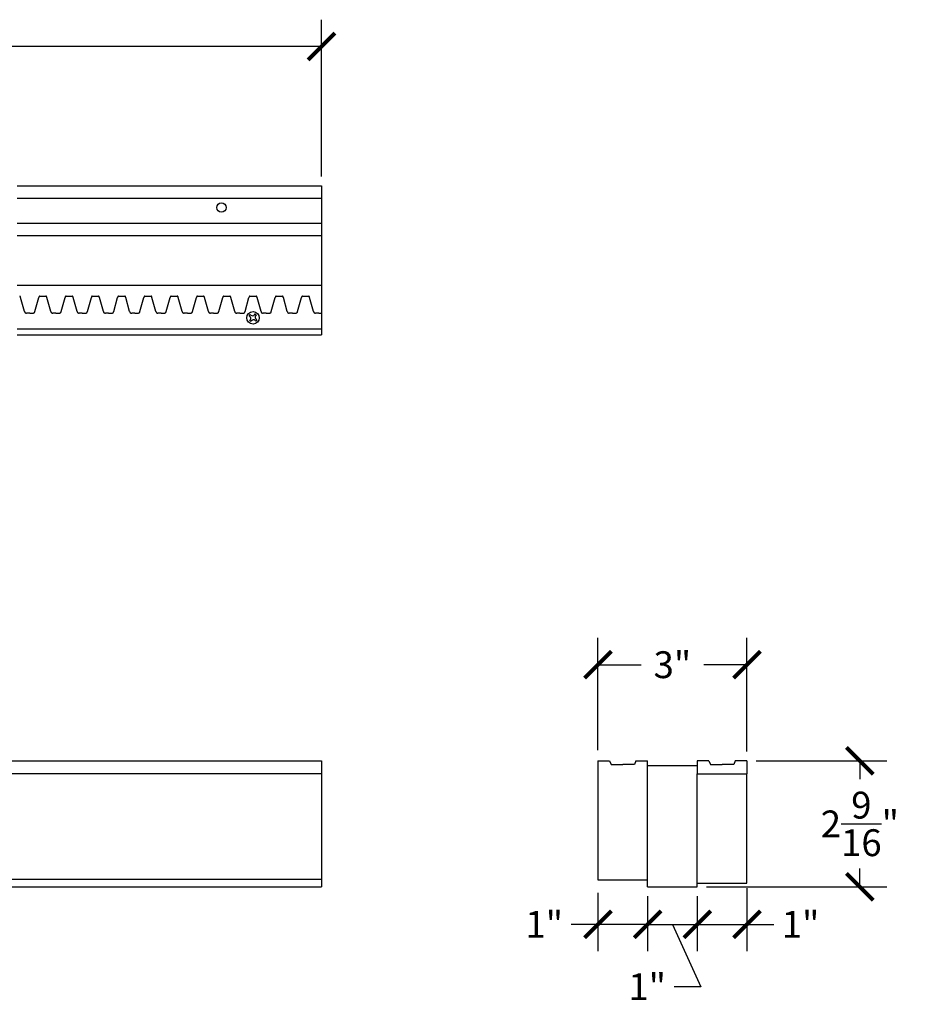
# Model space of a CAD drawing. Units: inches. Extents: x -13 to 40.3, y -0.8 to 32.7.
# Drawn here: x 22.3 to 40.3, y 12.8 to 32.7 of the extents above; entities that cross this region are included whole.
import ezdxf

# ---------------------------------------------------------------- set-up
doc = ezdxf.new("R2010")
doc.units = ezdxf.units.IN
doc.header["$MEASUREMENT"] = 0
doc.dimstyles.get("Standard").update_dxf_attribs({"dimscale": 3, "dimtxt": 0.18, "dimasz": 0.18, "dimexe": 0.18, "dimexo": 0.0625, "dimgap": 0.09, "dimtad": 0, "dimtih": 1, "dimtoh": 1, "dimdec": 4, "dimzin": 0, "dimdsep": 46, "dimlunit": 5, "dimtxsty": 'Standard', "dimblk": 'ARCHTICK', "dimcen": 0.09, "dimadec": 0, "dimazin": 0, "dimtfac": 1, "dimtdec": 4, "dimtofl": 0, "dimtmove": 0, "dimatfit": 3, "dimfxl": 1, "dimtolj": 1, "dimtzin": 0, "dimarcsym": 0})

# ---------------------------------------------------------------- blocks, each defined once
blk = doc.blocks.new('_ArchTick')
at = {"color": 0, "const_width": 0.15}
blk.add_lwpolyline([(-0.5, -0.5), (0.5, 0.5)], dxfattribs=at)
blk = doc.blocks.new('*D48')
at = {"color": 0, "lineweight": -2, "transparency": 16777216}
for p, q in [((33.928, 17.964), (33.928, 20.223)), ((36.928, 17.933), (36.928, 20.223)), ((33.928, 19.683), (34.798, 19.683)), ((36.928, 19.683), (36.058, 19.683))]:
    blk.add_line(p, q, dxfattribs=at)
at = {"layer": 'Defpoints', "color": 0, "transparency": 16777216}
for p in [(36.928, 19.683), (33.928, 17.777), (36.928, 17.746)]:
    blk.add_point(p, dxfattribs=at)
at = {"color": 0, "lineweight": -2, "transparency": 16777216, "xscale": 0.5400000000000001, "yscale": 0.5400000000000001, "zscale": 0.5400000000000001, "rotation": 180}
blk.add_blockref('_ArchTick', (33.928, 19.683), dxfattribs=at)
at = {"color": 0, "lineweight": -2, "transparency": 16777216, "xscale": 0.5400000000000001, "yscale": 0.5400000000000001, "zscale": 0.5400000000000001}
blk.add_blockref('_ArchTick', (36.928, 19.683), dxfattribs=at)
at = {"color": 0, "transparency": 16777216, "insert": (35.428, 19.683), "char_height": 0.54, "attachment_point": 5}
blk.add_mtext('\\A1;3"', dxfattribs=at)
blk = doc.blocks.new('*D49')
at = {"color": 0, "lineweight": -2, "transparency": 16777216}
for p, q in [((37.116, 17.746), (39.742, 17.746)), ((39.202, 17.746), (39.202, 17.379)), ((39.202, 15.213), (39.202, 15.579)), ((36.116, 15.213), (39.742, 15.213))]:
    blk.add_line(p, q, dxfattribs=at)
at = {"layer": 'Defpoints', "color": 0, "transparency": 16777216}
for p in [(36.928, 17.746), (35.928, 15.213), (39.202, 15.213)]:
    blk.add_point(p, dxfattribs=at)
at = {"color": 0, "lineweight": -2, "transparency": 16777216, "xscale": 0.5400000000000001, "yscale": 0.5400000000000001, "zscale": 0.5400000000000001}
for p, rotation in [((39.202, 17.746), 90), ((39.202, 15.213), 270)]:
    blk.add_blockref('_ArchTick', p, dxfattribs=dict(at, rotation=rotation))
at = {"color": 0, "transparency": 16777216, "insert": (39.202, 16.479), "char_height": 0.54, "attachment_point": 5}
blk.add_mtext('\\A1;2{\\H1.000000x;\\S9/16;}"', dxfattribs=at)
blk = doc.blocks.new('*D50')
at = {"color": 0, "lineweight": -2, "transparency": 16777216}
for p, q in [((33.928, 15.089), (33.928, 13.918)), ((34.928, 15.027), (34.928, 13.918)), ((33.928, 14.458), (33.388, 14.458)), ((34.928, 14.458), (33.928, 14.458))]:
    blk.add_line(p, q, dxfattribs=at)
at = {"layer": 'Defpoints', "color": 0, "transparency": 16777216}
for p in [(33.928, 15.277), (34.928, 15.214), (33.928, 14.458)]:
    blk.add_point(p, dxfattribs=at)
at = {"color": 0, "lineweight": -2, "transparency": 16777216, "xscale": 0.5400000000000001, "yscale": 0.5400000000000001, "zscale": 0.5400000000000001, "rotation": 180}
blk.add_blockref('_ArchTick', (33.928, 14.458), dxfattribs=at)
at = {"color": 0, "lineweight": -2, "transparency": 16777216, "xscale": 0.5400000000000001, "yscale": 0.5400000000000001, "zscale": 0.5400000000000001}
blk.add_blockref('_ArchTick', (34.928, 14.458), dxfattribs=at)
at = {"color": 0, "transparency": 16777216, "insert": (32.848, 14.458), "char_height": 0.54, "attachment_point": 5}
blk.add_mtext('\\A1;1"', dxfattribs=at)
blk = doc.blocks.new('*D51')
at = {"color": 0, "lineweight": -2, "transparency": 16777216}
for p, q in [((34.928, 15.027), (34.928, 13.918)), ((35.928, 15.027), (35.928, 13.918)), ((34.928, 14.458), (35.928, 14.458)), ((35.428, 14.458), (36.001, 13.203)), ((36.001, 13.203), (35.461, 13.203))]:
    blk.add_line(p, q, dxfattribs=at)
at = {"layer": 'Defpoints', "color": 0, "transparency": 16777216}
for p in [(34.928, 15.214), (35.928, 15.214), (35.928, 14.458)]:
    blk.add_point(p, dxfattribs=at)
at = {"color": 0, "lineweight": -2, "transparency": 16777216, "xscale": 0.5400000000000001, "yscale": 0.5400000000000001, "zscale": 0.5400000000000001, "rotation": 180}
blk.add_blockref('_ArchTick', (34.928, 14.458), dxfattribs=at)
at = {"color": 0, "lineweight": -2, "transparency": 16777216, "xscale": 0.5400000000000001, "yscale": 0.5400000000000001, "zscale": 0.5400000000000001}
blk.add_blockref('_ArchTick', (35.928, 14.458), dxfattribs=at)
at = {"color": 0, "transparency": 16777216, "insert": (34.921, 13.203), "char_height": 0.54, "attachment_point": 5}
blk.add_mtext('\\A1;1"', dxfattribs=at)
blk = doc.blocks.new('*D52')
at = {"color": 0, "lineweight": -2, "transparency": 16777216}
for p, q in [((36.928, 15.183), (36.928, 13.918)), ((35.928, 15.027), (35.928, 13.918)), ((35.928, 14.458), (36.928, 14.458)), ((36.928, 14.458), (37.468, 14.458))]:
    blk.add_line(p, q, dxfattribs=at)
at = {"layer": 'Defpoints', "color": 0, "transparency": 16777216}
for p in [(36.928, 15.371), (35.928, 15.214), (36.928, 14.458)]:
    blk.add_point(p, dxfattribs=at)
at = {"color": 0, "lineweight": -2, "transparency": 16777216, "xscale": 0.5400000000000001, "yscale": 0.5400000000000001, "zscale": 0.5400000000000001, "rotation": 180}
blk.add_blockref('_ArchTick', (35.928, 14.458), dxfattribs=at)
at = {"color": 0, "lineweight": -2, "transparency": 16777216, "xscale": 0.5400000000000001, "yscale": 0.5400000000000001, "zscale": 0.5400000000000001}
blk.add_blockref('_ArchTick', (36.928, 14.458), dxfattribs=at)
at = {"color": 0, "transparency": 16777216, "insert": (38.008, 14.458), "char_height": 0.54, "attachment_point": 5}
blk.add_mtext('\\A1;1"', dxfattribs=at)
blk = doc.blocks.new('*D60')
at = {"color": 0, "lineweight": -2, "transparency": 16777216}
for p, q in [((-9.634, 29.507), (-9.634, 32.662)), ((28.366, 29.507), (28.366, 32.662)), ((-9.634, 32.122), (8.466, 32.122)), ((28.366, 32.122), (10.266, 32.122))]:
    blk.add_line(p, q, dxfattribs=at)
at = {"layer": 'Defpoints', "color": 0, "transparency": 16777216}
for p in [(28.366, 32.122), (-9.634, 29.319), (28.366, 29.319)]:
    blk.add_point(p, dxfattribs=at)
at = {"color": 0, "lineweight": -2, "transparency": 16777216, "xscale": 0.5400000000000001, "yscale": 0.5400000000000001, "zscale": 0.5400000000000001, "rotation": 180}
blk.add_blockref('_ArchTick', (-9.634, 32.122), dxfattribs=at)
at = {"color": 0, "lineweight": -2, "transparency": 16777216, "xscale": 0.5400000000000001, "yscale": 0.5400000000000001, "zscale": 0.5400000000000001}
blk.add_blockref('_ArchTick', (28.366, 32.122), dxfattribs=at)
at = {"color": 0, "transparency": 16777216, "insert": (9.366, 32.122), "char_height": 0.54, "attachment_point": 5}
blk.add_mtext('\\A1;38"', dxfattribs=at)

msp = doc.modelspace()

# ---------------------------------------------------------------- linework, layer by layer
for p, q in [((22.24123, 29.31915), (28.36623, 29.31915)), ((28.36623, 29.31915), (28.36623, 26.31915)), ((22.24123, 29.06915), (28.36623, 29.06915)), ((22.24123, 28.56915), (28.36623, 28.56915)), ((22.24123, 28.31915), (28.36623, 28.31915)), ((22.24123, 27.31915), (28.36623, 27.31915)), ((22.38754, 26.78911), (22.30849, 27.07255)), ((22.38754, 26.78911), (22.30849, 27.07255)), ((22.59492, 26.78911), (22.67396, 27.07255)), ((22.69315, 27.1004), (22.81815, 27.1004)), ((22.91639, 26.78911), (22.83734, 27.07255)), ((23.12376, 26.78911), (23.20281, 27.07255)), ((23.222, 27.1004), (23.347, 27.1004)), ((23.44523, 26.78911), (23.36618, 27.07255)), ((23.65261, 26.78911), (23.73165, 27.07255)), ((23.75084, 27.1004), (23.87584, 27.1004)), ((23.97408, 26.78911), (23.89503, 27.07255)), ((24.18145, 26.78911), (24.2605, 27.07255)), ((24.27969, 27.1004), (24.40469, 27.1004)), ((24.50292, 26.78911), (24.42388, 27.07255)), ((24.7103, 26.78911), (24.78935, 27.07255)), ((24.80854, 27.1004), (24.93354, 27.1004)), ((25.03177, 26.78911), (24.95272, 27.07255)), ((25.23915, 26.78911), (25.31819, 27.07255)), ((25.33738, 27.1004), (25.46238, 27.1004)), ((25.56062, 26.78911), (25.48157, 27.07255)), ((25.76799, 26.78911), (25.84704, 27.07255)), ((25.86623, 27.1004), (25.99123, 27.1004)), ((26.08946, 26.78911), (26.01042, 27.07255)), ((26.29684, 26.78911), (26.37589, 27.07255)), ((26.39507, 27.1004), (26.52007, 27.1004)), ((26.61831, 26.78911), (26.53926, 27.07255)), ((26.82568, 26.78911), (26.90473, 27.07255)), ((26.82568, 26.78911), (26.90473, 27.07255)), ((26.92392, 27.1004), (27.04892, 27.1004)), ((26.92392, 27.1004), (27.04892, 27.1004)), ((27.14715, 26.78911), (27.06811, 27.07255)), ((27.14715, 26.78911), (27.06811, 27.07255)), ((27.35453, 26.78911), (27.43358, 27.07255)), ((27.45277, 27.1004), (27.57777, 27.1004)), ((27.676, 26.78911), (27.59695, 27.07255)), ((27.88338, 26.78911), (27.96242, 27.07255)), ((27.98161, 27.1004), (28.10661, 27.1004)), ((28.20485, 26.78911), (28.1258, 27.07255)), ((22.49123, 26.75665), (22.42873, 26.75665)), ((22.49123, 26.75665), (22.42873, 26.75665)), ((22.49123, 26.75665), (22.55373, 26.75665)), ((23.02007, 26.75665), (22.95757, 26.75665)), ((23.02007, 26.75665), (23.08257, 26.75665)), ((23.54892, 26.75665), (23.48642, 26.75665)), ((23.54892, 26.75665), (23.61142, 26.75665)), ((24.07777, 26.75665), (24.01527, 26.75665)), ((24.07777, 26.75665), (24.14027, 26.75665)), ((24.60661, 26.75665), (24.54411, 26.75665)), ((24.60661, 26.75665), (24.66911, 26.75665)), ((25.13546, 26.75665), (25.07296, 26.75665)), ((25.13546, 26.75665), (25.19796, 26.75665)), ((25.6643, 26.75665), (25.6018, 26.75665)), ((25.6643, 26.75665), (25.7268, 26.75665)), ((26.19315, 26.75665), (26.13065, 26.75665)), ((26.19315, 26.75665), (26.25565, 26.75665)), ((26.722, 26.75665), (26.6595, 26.75665)), ((26.722, 26.75665), (26.7845, 26.75665)), ((26.722, 26.75665), (26.7845, 26.75665)), ((27.25084, 26.75665), (27.18834, 26.75665)), ((27.25084, 26.75665), (27.18834, 26.75665)), ((27.25084, 26.75665), (27.31334, 26.75665)), ((27.25084, 26.75665), (27.31334, 26.75665)), ((27.77969, 26.75665), (27.71719, 26.75665)), ((27.77969, 26.75665), (27.84219, 26.75665)), ((28.30854, 26.75665), (28.24604, 26.75665)), ((28.30854, 26.75665), (28.36623, 26.75665)), ((26.90908, 26.70349), (26.92832, 26.72812)), ((26.92509, 26.69099), (26.90908, 26.70349)), ((26.9212, 26.6048), (26.9337, 26.6208)), ((26.94582, 26.58556), (26.9212, 26.6048)), ((26.92832, 26.72812), (26.94433, 26.71561)), ((26.95833, 26.60157), (26.94582, 26.58556)), ((27.01451, 26.72423), (27.02702, 26.74024)), ((27.02702, 26.74024), (27.05164, 26.721)), ((27.04452, 26.59768), (27.02851, 26.61018)), ((27.05164, 26.721), (27.03914, 26.70499)), ((27.06376, 26.6223), (27.04452, 26.59768)), ((27.04775, 26.63481), (27.06376, 26.6223)), ((22.24123, 26.44415), (28.36623, 26.44415)), ((22.24123, 26.31915), (28.36623, 26.31915)), ((10.36623, 17.74559), (28.36623, 17.74559)), ((28.36623, 17.74559), (28.36623, 15.21434)), ((33.92813, 17.74559), (34.16329, 17.74559)), ((33.92813, 17.74559), (33.92813, 15.35659)), ((34.16329, 17.74559), (34.19254, 17.67498)), ((34.19254, 17.67498), (34.42813, 17.67498)), ((34.66372, 17.67498), (34.42813, 17.67498)), ((34.69297, 17.74559), (34.66372, 17.67498)), ((34.69297, 17.74559), (34.92813, 17.74559)), ((34.92813, 15.21259), (34.92813, 17.74559)), ((34.92813, 17.65659), (35.92813, 17.65659)), ((35.92813, 17.74559), (35.92813, 17.65659)), ((36.16329, 17.74559), (35.92813, 17.74559)), ((35.92813, 17.65659), (35.92813, 17.48659)), ((36.16329, 17.74559), (36.19254, 17.67498)), ((36.19254, 17.67498), (36.42813, 17.67498)), ((36.66372, 17.67498), (36.42813, 17.67498)), ((36.69297, 17.74559), (36.66372, 17.67498)), ((36.92813, 17.74559), (36.69297, 17.74559)), ((36.92813, 17.74559), (36.92813, 17.48659)), ((8.49123, 17.49559), (28.36623, 17.49559)), ((35.92813, 15.28659), (35.92813, 17.48659)), ((35.92813, 17.48659), (36.92813, 17.48659)), ((36.92813, 15.28659), (36.92813, 17.48659)), ((-9.63377, 15.37059), (28.36623, 15.37059)), ((33.92813, 15.35659), (34.92813, 15.35659)), ((35.92813, 15.28659), (36.92813, 15.28659)), ((35.92813, 15.21259), (35.92813, 15.28659)), ((-9.63377, 15.21434), (28.36623, 15.21434)), ((34.92813, 15.21259), (35.92813, 15.21259))]:
    msp.add_line(p, q)
for centre, radius in [((26.35007, 28.88165), 0.09375), ((26.98642, 26.6629), 0.125)]:
    msp.add_circle(centre, radius)
for centre, radius, start, end in [((22.23477, 26.96843), 0.14279, 66.649046, 67.546367), ((22.23477, 26.96843), 0.14279, 66.649046, 67.546367), ((22.27425, 27.05979), 0.04327, 63.053333, 66.702104), ((22.27425, 27.05979), 0.04327, 63.053333, 66.702104), ((22.2855, 27.0815), 0.01882, 36.420656, 63.637381), ((22.2855, 27.0815), 0.01882, 36.420656, 63.637381), ((22.27834, 27.07609), 0.02779, 25.553943, 36.612884), ((22.27834, 27.07609), 0.02779, 25.553943, 36.612884), ((22.26662, 27.07024), 0.04089, 21.172477, 25.874571), ((22.26662, 27.07024), 0.04089, 21.172477, 25.874571), ((22.25003, 27.06371), 0.05872, 17.892516, 21.267556), ((22.25003, 27.06371), 0.05872, 17.892516, 21.267556), ((22.21872, 27.05346), 0.09167, 15.75812, 17.972881), ((22.21872, 27.05346), 0.09167, 15.75812, 17.972881), ((22.13849, 27.03061), 0.17508, 14.647068, 15.825209), ((22.13849, 27.03061), 0.17508, 14.647068, 15.825209), ((21.99307, 26.99154), 0.32566, 14.404059, 14.829008), ((21.99307, 26.99154), 0.32566, 14.404059, 14.829008), ((22.98938, 26.99154), 0.32566, 165.170992, 165.595941), ((22.84396, 27.03061), 0.17508, 164.174791, 165.352932), ((22.76374, 27.05346), 0.09167, 162.027119, 164.24188), ((22.73242, 27.06371), 0.05872, 158.732444, 162.107484), ((22.71584, 27.07024), 0.04089, 154.125429, 158.827523), ((22.70412, 27.07609), 0.02779, 143.387116, 154.446057), ((22.69695, 27.0815), 0.01882, 116.362619, 143.579344), ((22.7082, 27.05979), 0.04327, 113.297896, 116.946667), ((22.74769, 26.96843), 0.14279, 112.453633, 113.350954), ((22.76361, 26.96843), 0.14279, 66.649046, 67.546367), ((22.8031, 27.05979), 0.04327, 63.053333, 66.702104), ((22.81435, 27.0815), 0.01882, 36.420656, 63.637381), ((22.80718, 27.07609), 0.02779, 25.553943, 36.612884), ((22.79546, 27.07024), 0.04089, 21.172477, 25.874571), ((22.77888, 27.06371), 0.05872, 17.892516, 21.267556), ((22.74756, 27.05346), 0.09167, 15.75812, 17.972881), ((22.66734, 27.03061), 0.17508, 14.647068, 15.825209), ((22.52192, 26.99154), 0.32566, 14.404059, 14.829008), ((23.51823, 26.99154), 0.32566, 165.170992, 165.595941), ((23.37281, 27.03061), 0.17508, 164.174791, 165.352932), ((23.29259, 27.05346), 0.09167, 162.027119, 164.24188), ((23.26127, 27.06371), 0.05872, 158.732444, 162.107484), ((23.24468, 27.07024), 0.04089, 154.125429, 158.827523), ((23.23297, 27.07609), 0.02779, 143.387116, 154.446057), ((23.2258, 27.0815), 0.01882, 116.362619, 143.579344), ((23.23705, 27.05979), 0.04327, 113.297896, 116.946667), ((23.27653, 26.96843), 0.14279, 112.453633, 113.350954), ((23.29246, 26.96843), 0.14279, 66.649046, 67.546367), ((23.33194, 27.05979), 0.04327, 63.053333, 66.702104), ((23.34319, 27.0815), 0.01882, 36.420656, 63.637381), ((23.33603, 27.07609), 0.02779, 25.553943, 36.612884), ((23.32431, 27.07024), 0.04089, 21.172477, 25.874571), ((23.30772, 27.06371), 0.05872, 17.892516, 21.267556), ((23.27641, 27.05346), 0.09167, 15.75812, 17.972881), ((23.19618, 27.03061), 0.17508, 14.647068, 15.825209), ((23.05077, 26.99154), 0.32566, 14.404059, 14.829008), ((24.04707, 26.99154), 0.32566, 165.170992, 165.595941), ((23.90166, 27.03061), 0.17508, 164.174791, 165.352932), ((23.82143, 27.05346), 0.09167, 162.027119, 164.24188), ((23.79012, 27.06371), 0.05872, 158.732444, 162.107484), ((23.77353, 27.07024), 0.04089, 154.125429, 158.827523), ((23.76181, 27.07609), 0.02779, 143.387116, 154.446057), ((23.75465, 27.0815), 0.01882, 116.362619, 143.579344), ((23.76589, 27.05979), 0.04327, 113.297896, 116.946667), ((23.80538, 26.96843), 0.14279, 112.453633, 113.350954), ((23.82131, 26.96843), 0.14279, 66.649046, 67.546367), ((23.86079, 27.05979), 0.04327, 63.053333, 66.702104), ((23.87204, 27.0815), 0.01882, 36.420656, 63.637381), ((23.86487, 27.07609), 0.02779, 25.553943, 36.612884), ((23.85316, 27.07024), 0.04089, 21.172477, 25.874571), ((23.83657, 27.06371), 0.05872, 17.892516, 21.267556), ((23.80525, 27.05346), 0.09167, 15.75812, 17.972881), ((23.72503, 27.03061), 0.17508, 14.647068, 15.825209), ((23.57961, 26.99154), 0.32566, 14.404059, 14.829008), ((24.57592, 26.99154), 0.32566, 165.170992, 165.595941), ((24.4305, 27.03061), 0.17508, 164.174791, 165.352932), ((24.35028, 27.05346), 0.09167, 162.027119, 164.24188), ((24.31896, 27.06371), 0.05872, 158.732444, 162.107484), ((24.30238, 27.07024), 0.04089, 154.125429, 158.827523), ((24.29066, 27.07609), 0.02779, 143.387116, 154.446057), ((24.28349, 27.0815), 0.01882, 116.362619, 143.579344), ((24.29474, 27.05979), 0.04327, 113.297896, 116.946667), ((24.33423, 26.96843), 0.14279, 112.453633, 113.350954), ((24.35015, 26.96843), 0.14279, 66.649046, 67.546367), ((24.38964, 27.05979), 0.04327, 63.053333, 66.702104), ((24.40089, 27.0815), 0.01882, 36.420656, 63.637381), ((24.39372, 27.07609), 0.02779, 25.553943, 36.612884), ((24.382, 27.07024), 0.04089, 21.172477, 25.874571), ((24.36542, 27.06371), 0.05872, 17.892516, 21.267556), ((24.3341, 27.05346), 0.09167, 15.75812, 17.972881), ((24.25388, 27.03061), 0.17508, 14.647068, 15.825209), ((24.10846, 26.99154), 0.32566, 14.404059, 14.829008), ((25.10477, 26.99154), 0.32566, 165.170992, 165.595941), ((24.95935, 27.03061), 0.17508, 164.174791, 165.352932), ((24.87912, 27.05346), 0.09167, 162.027119, 164.24188), ((24.84781, 27.06371), 0.05872, 158.732444, 162.107484), ((24.83122, 27.07024), 0.04089, 154.125429, 158.827523), ((24.8195, 27.07609), 0.02779, 143.387116, 154.446057), ((24.81234, 27.0815), 0.01882, 116.362619, 143.579344), ((24.82359, 27.05979), 0.04327, 113.297896, 116.946667), ((24.86307, 26.96843), 0.14279, 112.453633, 113.350954), ((24.879, 26.96843), 0.14279, 66.649046, 67.546367), ((24.91848, 27.05979), 0.04327, 63.053333, 66.702104), ((24.92973, 27.0815), 0.01882, 36.420656, 63.637381), ((24.92257, 27.07609), 0.02779, 25.553943, 36.612884), ((24.91085, 27.07024), 0.04089, 21.172477, 25.874571), ((24.89426, 27.06371), 0.05872, 17.892516, 21.267556), ((24.86295, 27.05346), 0.09167, 15.75812, 17.972881), ((24.78272, 27.03061), 0.17508, 14.647068, 15.825209), ((24.6373, 26.99154), 0.32566, 14.404059, 14.829008), ((25.63361, 26.99154), 0.32566, 165.170992, 165.595941), ((25.48819, 27.03061), 0.17508, 164.174791, 165.352932), ((25.40797, 27.05346), 0.09167, 162.027119, 164.24188), ((25.37665, 27.06371), 0.05872, 158.732444, 162.107484), ((25.36007, 27.07024), 0.04089, 154.125429, 158.827523), ((25.34835, 27.07609), 0.02779, 143.387116, 154.446057), ((25.34118, 27.0815), 0.01882, 116.362619, 143.579344), ((25.35243, 27.05979), 0.04327, 113.297896, 116.946667), ((25.39192, 26.96843), 0.14279, 112.453633, 113.350954), ((25.40784, 26.96843), 0.14279, 66.649046, 67.546367), ((25.44733, 27.05979), 0.04327, 63.053333, 66.702104), ((25.45858, 27.0815), 0.01882, 36.420656, 63.637381), ((25.45141, 27.07609), 0.02779, 25.553943, 36.612884), ((25.4397, 27.07024), 0.04089, 21.172477, 25.874571), ((25.42311, 27.06371), 0.05872, 17.892516, 21.267556), ((25.39179, 27.05346), 0.09167, 15.75812, 17.972881), ((25.31157, 27.03061), 0.17508, 14.647068, 15.825209), ((25.16615, 26.99154), 0.32566, 14.404059, 14.829008), ((26.16246, 26.99154), 0.32566, 165.170992, 165.595941), ((26.01704, 27.03061), 0.17508, 164.174791, 165.352932), ((25.93682, 27.05346), 0.09167, 162.027119, 164.24188), ((25.9055, 27.06371), 0.05872, 158.732444, 162.107484), ((25.88891, 27.07024), 0.04089, 154.125429, 158.827523), ((25.8772, 27.07609), 0.02779, 143.387116, 154.446057), ((25.87003, 27.0815), 0.01882, 116.362619, 143.579344), ((25.88128, 27.05979), 0.04327, 113.297896, 116.946667), ((25.92077, 26.96843), 0.14279, 112.453633, 113.350954), ((25.93669, 26.96843), 0.14279, 66.649046, 67.546367), ((25.97618, 27.05979), 0.04327, 63.053333, 66.702104), ((25.98742, 27.0815), 0.01882, 36.420656, 63.637381), ((25.98026, 27.07609), 0.02779, 25.553943, 36.612884), ((25.96854, 27.07024), 0.04089, 21.172477, 25.874571), ((25.95196, 27.06371), 0.05872, 17.892516, 21.267556), ((25.92064, 27.05346), 0.09167, 15.75812, 17.972881), ((25.84041, 27.03061), 0.17508, 14.647068, 15.825209), ((25.695, 26.99154), 0.32566, 14.404059, 14.829008), ((26.6913, 26.99154), 0.32566, 165.170992, 165.595941), ((26.54589, 27.03061), 0.17508, 164.174791, 165.352932), ((26.46566, 27.05346), 0.09167, 162.027119, 164.24188), ((26.43435, 27.06371), 0.05872, 158.732444, 162.107484), ((26.41776, 27.07024), 0.04089, 154.125429, 158.827523), ((26.40604, 27.07609), 0.02779, 143.387116, 154.446057), ((26.39888, 27.0815), 0.01882, 116.362619, 143.579344), ((26.41013, 27.05979), 0.04327, 113.297896, 116.946667), ((26.44961, 26.96843), 0.14279, 112.453633, 113.350954), ((26.46554, 26.96843), 0.14279, 66.649046, 67.546367), ((26.50502, 27.05979), 0.04327, 63.053333, 66.702104), ((26.51627, 27.0815), 0.01882, 36.420656, 63.637381), ((26.50911, 27.07609), 0.02779, 25.553943, 36.612884), ((26.49739, 27.07024), 0.04089, 21.172477, 25.874571), ((26.4808, 27.06371), 0.05872, 17.892516, 21.267556), ((26.44949, 27.05346), 0.09167, 15.75812, 17.972881), ((26.36926, 27.03061), 0.17508, 14.647068, 15.825209), ((26.22384, 26.99154), 0.32566, 14.404059, 14.829008), ((27.22015, 26.99154), 0.32566, 165.170992, 165.595941), ((27.22015, 26.99154), 0.32566, 165.170992, 165.595941), ((27.07473, 27.03061), 0.17508, 164.174791, 165.352932), ((27.07473, 27.03061), 0.17508, 164.174791, 165.352932), ((26.99451, 27.05346), 0.09167, 162.027119, 164.24188), ((26.99451, 27.05346), 0.09167, 162.027119, 164.24188), ((26.96319, 27.06371), 0.05872, 158.732444, 162.107484), ((26.96319, 27.06371), 0.05872, 158.732444, 162.107484), ((26.94661, 27.07024), 0.04089, 154.125429, 158.827523), ((26.94661, 27.07024), 0.04089, 154.125429, 158.827523), ((26.93489, 27.07609), 0.02779, 143.387116, 154.446057), ((26.93489, 27.07609), 0.02779, 143.387116, 154.446057), ((26.92772, 27.0815), 0.01882, 116.362619, 143.579344), ((26.92772, 27.0815), 0.01882, 116.362619, 143.579344), ((26.93897, 27.05979), 0.04327, 113.297896, 116.946667), ((26.93897, 27.05979), 0.04327, 113.297896, 116.946667), ((26.97846, 26.96843), 0.14279, 112.453633, 113.350954), ((26.97846, 26.96843), 0.14279, 112.453633, 113.350954), ((26.99438, 26.96843), 0.14279, 66.649046, 67.546367), ((26.99438, 26.96843), 0.14279, 66.649046, 67.546367), ((27.03387, 27.05979), 0.04327, 63.053333, 66.702104), ((27.03387, 27.05979), 0.04327, 63.053333, 66.702104), ((27.04512, 27.0815), 0.01882, 36.420656, 63.637381), ((27.04512, 27.0815), 0.01882, 36.420656, 63.637381), ((27.03795, 27.07609), 0.02779, 25.553943, 36.612884), ((27.03795, 27.07609), 0.02779, 25.553943, 36.612884), ((27.02623, 27.07024), 0.04089, 21.172477, 25.874571), ((27.02623, 27.07024), 0.04089, 21.172477, 25.874571), ((27.00965, 27.06371), 0.05872, 17.892516, 21.267556), ((27.00965, 27.06371), 0.05872, 17.892516, 21.267556), ((26.97833, 27.05346), 0.09167, 15.75812, 17.972881), ((26.97833, 27.05346), 0.09167, 15.75812, 17.972881), ((26.89811, 27.03061), 0.17508, 14.647068, 15.825209), ((26.89811, 27.03061), 0.17508, 14.647068, 15.825209), ((26.75269, 26.99154), 0.32566, 14.404059, 14.829008), ((26.75269, 26.99154), 0.32566, 14.404059, 14.829008), ((27.749, 26.99154), 0.32566, 165.170992, 165.595941), ((27.60358, 27.03061), 0.17508, 164.174791, 165.352932), ((27.52335, 27.05346), 0.09167, 162.027119, 164.24188), ((27.49204, 27.06371), 0.05872, 158.732444, 162.107484), ((27.47545, 27.07024), 0.04089, 154.125429, 158.827523), ((27.46373, 27.07609), 0.02779, 143.387116, 154.446057), ((27.45657, 27.0815), 0.01882, 116.362619, 143.579344), ((27.46782, 27.05979), 0.04327, 113.297896, 116.946667), ((27.5073, 26.96843), 0.14279, 112.453633, 113.350954), ((27.52323, 26.96843), 0.14279, 66.649046, 67.546367), ((27.56271, 27.05979), 0.04327, 63.053333, 66.702104), ((27.57396, 27.0815), 0.01882, 36.420656, 63.637381), ((27.5668, 27.07609), 0.02779, 25.553943, 36.612884), ((27.55508, 27.07024), 0.04089, 21.172477, 25.874571), ((27.53849, 27.06371), 0.05872, 17.892516, 21.267556), ((27.50718, 27.05346), 0.09167, 15.75812, 17.972881), ((27.42695, 27.03061), 0.17508, 14.647068, 15.825209), ((27.28153, 26.99154), 0.32566, 14.404059, 14.829008), ((28.27784, 26.99154), 0.32566, 165.170992, 165.595941), ((28.13243, 27.03061), 0.17508, 164.174791, 165.352932), ((28.0522, 27.05346), 0.09167, 162.027119, 164.24188), ((28.02088, 27.06371), 0.05872, 158.732444, 162.107484), ((28.0043, 27.07024), 0.04089, 154.125429, 158.827523), ((27.99258, 27.07609), 0.02779, 143.387116, 154.446057), ((27.98541, 27.0815), 0.01882, 116.362619, 143.579344), ((27.99666, 27.05979), 0.04327, 113.297896, 116.946667), ((28.03615, 26.96843), 0.14279, 112.453633, 113.350954), ((28.05207, 26.96843), 0.14279, 66.649046, 67.546367), ((28.09156, 27.05979), 0.04327, 63.053333, 66.702104), ((28.10281, 27.0815), 0.01882, 36.420656, 63.637381), ((28.09564, 27.07609), 0.02779, 25.553943, 36.612884), ((28.08393, 27.07024), 0.04089, 21.172477, 25.874571), ((28.06734, 27.06371), 0.05872, 17.892516, 21.267556), ((28.03602, 27.05346), 0.09167, 15.75812, 17.972881), ((27.9558, 27.03061), 0.17508, 14.647068, 15.825209), ((27.81038, 26.99154), 0.32566, 14.404059, 14.829008), ((22.59338, 26.84565), 0.21346, 195.358984, 196.855756), ((22.59338, 26.84565), 0.21346, 195.358984, 196.855756), ((22.46974, 26.80825), 0.08429, 196.896219, 199.376529), ((22.46974, 26.80825), 0.08429, 196.896219, 199.376529), ((22.43923, 26.7975), 0.05195, 199.360454, 203.281312), ((22.43923, 26.7975), 0.05195, 199.360454, 203.281312), ((22.42223, 26.79008), 0.0334, 203.117921, 210.470978), ((22.42223, 26.79008), 0.0334, 203.117921, 210.470978), ((22.41304, 26.7846), 0.0227, 210.289973, 233.073006), ((22.41304, 26.7846), 0.0227, 210.289973, 233.073006), ((22.41839, 26.79177), 0.03164, 233.132117, 245.314224), ((22.41839, 26.79177), 0.03164, 233.132117, 245.314224), ((22.42682, 26.80999), 0.05172, 245.258269, 253.171113), ((22.42682, 26.80999), 0.05172, 245.258269, 253.171113), ((22.43828, 26.84712), 0.09058, 253.03336, 256.593402), ((22.43828, 26.84712), 0.09058, 253.03336, 256.593402), ((22.45588, 26.92187), 0.16738, 256.665268, 258.650465), ((22.45588, 26.92187), 0.16738, 256.665268, 258.650465), ((22.51227, 27.20254), 0.45365, 258.644164, 259.388092), ((22.51227, 27.20254), 0.45365, 258.644164, 259.388092), ((22.47019, 27.20254), 0.45365, 280.611908, 281.355836), ((22.52657, 26.92187), 0.16738, 281.349535, 283.334732), ((22.54417, 26.84712), 0.09058, 283.406598, 286.96664), ((22.55563, 26.80999), 0.05172, 286.828887, 294.741731), ((22.56406, 26.79177), 0.03164, 294.685776, 306.867883), ((22.56941, 26.7846), 0.0227, 306.926994, 329.710027), ((22.56023, 26.79008), 0.0334, 329.529022, 336.882079), ((22.54322, 26.7975), 0.05195, 336.718688, 340.639546), ((22.51272, 26.80825), 0.08429, 340.623471, 343.103781), ((22.38907, 26.84565), 0.21346, 343.144244, 344.641016), ((23.12223, 26.84565), 0.21346, 195.358984, 196.855756), ((22.99858, 26.80825), 0.08429, 196.896219, 199.376529), ((22.96808, 26.7975), 0.05195, 199.360454, 203.281312), ((22.95107, 26.79008), 0.0334, 203.117921, 210.470978), ((22.94189, 26.7846), 0.0227, 210.289973, 233.073006), ((22.94724, 26.79177), 0.03164, 233.132117, 245.314224), ((22.95567, 26.80999), 0.05172, 245.258269, 253.171113), ((22.96713, 26.84712), 0.09058, 253.03336, 256.593402), ((22.98473, 26.92187), 0.16738, 256.665268, 258.650465), ((23.04112, 27.20254), 0.45365, 258.644164, 259.388092), ((22.99903, 27.20254), 0.45365, 280.611908, 281.355836), ((23.05542, 26.92187), 0.16738, 281.349535, 283.334732), ((23.07302, 26.84712), 0.09058, 283.406598, 286.96664), ((23.08448, 26.80999), 0.05172, 286.828887, 294.741731), ((23.09291, 26.79177), 0.03164, 294.685776, 306.867883), ((23.09826, 26.7846), 0.0227, 306.926994, 329.710027), ((23.08907, 26.79008), 0.0334, 329.529022, 336.882079), ((23.07207, 26.7975), 0.05195, 336.718688, 340.639546), ((23.04156, 26.80825), 0.08429, 340.623471, 343.103781), ((22.91792, 26.84565), 0.21346, 343.144244, 344.641016), ((23.65107, 26.84565), 0.21346, 195.358984, 196.855756), ((23.52743, 26.80825), 0.08429, 196.896219, 199.376529), ((23.49692, 26.7975), 0.05195, 199.360454, 203.281312), ((23.47992, 26.79008), 0.0334, 203.117921, 210.470978), ((23.47074, 26.7846), 0.0227, 210.289973, 233.073006), ((23.47608, 26.79177), 0.03164, 233.132117, 245.314224), ((23.48452, 26.80999), 0.05172, 245.258269, 253.171113), ((23.49597, 26.84712), 0.09058, 253.03336, 256.593402), ((23.51358, 26.92187), 0.16738, 256.665268, 258.650465), ((23.56996, 27.20254), 0.45365, 258.644164, 259.388092), ((23.52788, 27.20254), 0.45365, 280.611908, 281.355836), ((23.58426, 26.92187), 0.16738, 281.349535, 283.334732), ((23.60187, 26.84712), 0.09058, 283.406598, 286.96664), ((23.61332, 26.80999), 0.05172, 286.828887, 294.741731), ((23.62175, 26.79177), 0.03164, 294.685776, 306.867883), ((23.6271, 26.7846), 0.0227, 306.926994, 329.710027), ((23.61792, 26.79008), 0.0334, 329.529022, 336.882079), ((23.60092, 26.7975), 0.05195, 336.718688, 340.639546), ((23.57041, 26.80825), 0.08429, 340.623471, 343.103781), ((23.44677, 26.84565), 0.21346, 343.144244, 344.641016), ((24.17992, 26.84565), 0.21346, 195.358984, 196.855756), ((24.05627, 26.80825), 0.08429, 196.896219, 199.376529), ((24.02577, 26.7975), 0.05195, 199.360454, 203.281312), ((24.00877, 26.79008), 0.0334, 203.117921, 210.470978), ((23.99958, 26.7846), 0.0227, 210.289973, 233.073006), ((24.00493, 26.79177), 0.03164, 233.132117, 245.314224), ((24.01336, 26.80999), 0.05172, 245.258269, 253.171113), ((24.02482, 26.84712), 0.09058, 253.03336, 256.593402), ((24.04242, 26.92187), 0.16738, 256.665268, 258.650465), ((24.09881, 27.20254), 0.45365, 258.644164, 259.388092), ((24.05672, 27.20254), 0.45365, 280.611908, 281.355836), ((24.11311, 26.92187), 0.16738, 281.349535, 283.334732), ((24.13071, 26.84712), 0.09058, 283.406598, 286.96664), ((24.14217, 26.80999), 0.05172, 286.828887, 294.741731), ((24.1506, 26.79177), 0.03164, 294.685776, 306.867883), ((24.15595, 26.7846), 0.0227, 306.926994, 329.710027), ((24.14677, 26.79008), 0.0334, 329.529022, 336.882079), ((24.12976, 26.7975), 0.05195, 336.718688, 340.639546), ((24.09926, 26.80825), 0.08429, 340.623471, 343.103781), ((23.97561, 26.84565), 0.21346, 343.144244, 344.641016), ((24.70876, 26.84565), 0.21346, 195.358984, 196.855756), ((24.58512, 26.80825), 0.08429, 196.896219, 199.376529), ((24.55461, 26.7975), 0.05195, 199.360454, 203.281312), ((24.53761, 26.79008), 0.0334, 203.117921, 210.470978), ((24.52843, 26.7846), 0.0227, 210.289973, 233.073006), ((24.53378, 26.79177), 0.03164, 233.132117, 245.314224), ((24.54221, 26.80999), 0.05172, 245.258269, 253.171113), ((24.55367, 26.84712), 0.09058, 253.03336, 256.593402), ((24.57127, 26.92187), 0.16738, 256.665268, 258.650465), ((24.62765, 27.20254), 0.45365, 258.644164, 259.388092), ((24.58557, 27.20254), 0.45365, 280.611908, 281.355836), ((24.64196, 26.92187), 0.16738, 281.349535, 283.334732), ((24.65956, 26.84712), 0.09058, 283.406598, 286.96664), ((24.67101, 26.80999), 0.05172, 286.828887, 294.741731), ((24.67945, 26.79177), 0.03164, 294.685776, 306.867883), ((24.6848, 26.7846), 0.0227, 306.926994, 329.710027), ((24.67561, 26.79008), 0.0334, 329.529022, 336.882079), ((24.65861, 26.7975), 0.05195, 336.718688, 340.639546), ((24.6281, 26.80825), 0.08429, 340.623471, 343.103781), ((24.50446, 26.84565), 0.21346, 343.144244, 344.641016), ((25.23761, 26.84565), 0.21346, 195.358984, 196.855756), ((25.11397, 26.80825), 0.08429, 196.896219, 199.376529), ((25.08346, 26.7975), 0.05195, 199.360454, 203.281312), ((25.06646, 26.79008), 0.0334, 203.117921, 210.470978), ((25.05727, 26.7846), 0.0227, 210.289973, 233.073006), ((25.06262, 26.79177), 0.03164, 233.132117, 245.314224), ((25.07106, 26.80999), 0.05172, 245.258269, 253.171113), ((25.08251, 26.84712), 0.09058, 253.03336, 256.593402), ((25.10011, 26.92187), 0.16738, 256.665268, 258.650465), ((25.1565, 27.20254), 0.45365, 258.644164, 259.388092), ((25.11442, 27.20254), 0.45365, 280.611908, 281.355836), ((25.1708, 26.92187), 0.16738, 281.349535, 283.334732), ((25.1884, 26.84712), 0.09058, 283.406598, 286.96664), ((25.19986, 26.80999), 0.05172, 286.828887, 294.741731), ((25.20829, 26.79177), 0.03164, 294.685776, 306.867883), ((25.21364, 26.7846), 0.0227, 306.926994, 329.710027), ((25.20446, 26.79008), 0.0334, 329.529022, 336.882079), ((25.18746, 26.7975), 0.05195, 336.718688, 340.639546), ((25.15695, 26.80825), 0.08429, 340.623471, 343.103781), ((25.03331, 26.84565), 0.21346, 343.144244, 344.641016), ((25.76646, 26.84565), 0.21346, 195.358984, 196.855756), ((25.64281, 26.80825), 0.08429, 196.896219, 199.376529), ((25.61231, 26.7975), 0.05195, 199.360454, 203.281312), ((25.59531, 26.79008), 0.0334, 203.117921, 210.470978), ((25.58612, 26.7846), 0.0227, 210.289973, 233.073006), ((25.59147, 26.79177), 0.03164, 233.132117, 245.314224), ((25.5999, 26.80999), 0.05172, 245.258269, 253.171113), ((25.61136, 26.84712), 0.09058, 253.03336, 256.593402), ((25.62896, 26.92187), 0.16738, 256.665268, 258.650465), ((25.68535, 27.20254), 0.45365, 258.644164, 259.388092), ((25.64326, 27.20254), 0.45365, 280.611908, 281.355836), ((25.69965, 26.92187), 0.16738, 281.349535, 283.334732), ((25.71725, 26.84712), 0.09058, 283.406598, 286.96664), ((25.72871, 26.80999), 0.05172, 286.828887, 294.741731), ((25.73714, 26.79177), 0.03164, 294.685776, 306.867883), ((25.74249, 26.7846), 0.0227, 306.926994, 329.710027), ((25.7333, 26.79008), 0.0334, 329.529022, 336.882079), ((25.7163, 26.7975), 0.05195, 336.718688, 340.639546), ((25.6858, 26.80825), 0.08429, 340.623471, 343.103781), ((25.56215, 26.84565), 0.21346, 343.144244, 344.641016), ((26.2953, 26.84565), 0.21346, 195.358984, 196.855756), ((26.17166, 26.80825), 0.08429, 196.896219, 199.376529), ((26.14115, 26.7975), 0.05195, 199.360454, 203.281312), ((26.12415, 26.79008), 0.0334, 203.117921, 210.470978), ((26.11497, 26.7846), 0.0227, 210.289973, 233.073006), ((26.12032, 26.79177), 0.03164, 233.132117, 245.314224), ((26.12875, 26.80999), 0.05172, 245.258269, 253.171113), ((26.1402, 26.84712), 0.09058, 253.03336, 256.593402), ((26.15781, 26.92187), 0.16738, 256.665268, 258.650465), ((26.21419, 27.20254), 0.45365, 258.644164, 259.388092), ((26.17211, 27.20254), 0.45365, 280.611908, 281.355836), ((26.22849, 26.92187), 0.16738, 281.349535, 283.334732), ((26.2461, 26.84712), 0.09058, 283.406598, 286.96664), ((26.25755, 26.80999), 0.05172, 286.828887, 294.741731), ((26.26599, 26.79177), 0.03164, 294.685776, 306.867883), ((26.27133, 26.7846), 0.0227, 306.926994, 329.710027), ((26.26215, 26.79008), 0.0334, 329.529022, 336.882079), ((26.24515, 26.7975), 0.05195, 336.718688, 340.639546), ((26.21464, 26.80825), 0.08429, 340.623471, 343.103781), ((26.091, 26.84565), 0.21346, 343.144244, 344.641016), ((26.82415, 26.84565), 0.21346, 195.358984, 196.855756), ((26.70051, 26.80825), 0.08429, 196.896219, 199.376529), ((26.67, 26.7975), 0.05195, 199.360454, 203.281312), ((26.653, 26.79008), 0.0334, 203.117921, 210.470978), ((26.64381, 26.7846), 0.0227, 210.289973, 233.073006), ((26.64916, 26.79177), 0.03164, 233.132117, 245.314224), ((26.65759, 26.80999), 0.05172, 245.258269, 253.171113), ((26.66905, 26.84712), 0.09058, 253.03336, 256.593402), ((26.68665, 26.92187), 0.16738, 256.665268, 258.650465), ((26.74304, 27.20254), 0.45365, 258.644164, 259.388092), ((26.70095, 27.20254), 0.45365, 280.611908, 281.355836), ((26.70095, 27.20254), 0.45365, 280.611908, 281.355836), ((26.75734, 26.92187), 0.16738, 281.349535, 283.334732), ((26.75734, 26.92187), 0.16738, 281.349535, 283.334732), ((26.77494, 26.84712), 0.09058, 283.406598, 286.96664), ((26.77494, 26.84712), 0.09058, 283.406598, 286.96664), ((26.7864, 26.80999), 0.05172, 286.828887, 294.741731), ((26.7864, 26.80999), 0.05172, 286.828887, 294.741731), ((26.79483, 26.79177), 0.03164, 294.685776, 306.867883), ((26.79483, 26.79177), 0.03164, 294.685776, 306.867883), ((26.80018, 26.7846), 0.0227, 306.926994, 329.710027), ((26.80018, 26.7846), 0.0227, 306.926994, 329.710027), ((26.791, 26.79008), 0.0334, 329.529022, 336.882079), ((26.791, 26.79008), 0.0334, 329.529022, 336.882079), ((26.77399, 26.7975), 0.05195, 336.718688, 340.639546), ((26.77399, 26.7975), 0.05195, 336.718688, 340.639546), ((26.74349, 26.80825), 0.08429, 340.623471, 343.103781), ((26.74349, 26.80825), 0.08429, 340.623471, 343.103781), ((26.61984, 26.84565), 0.21346, 343.144244, 344.641016), ((26.61984, 26.84565), 0.21346, 343.144244, 344.641016), ((27.353, 26.84565), 0.21346, 195.358984, 196.855756), ((27.353, 26.84565), 0.21346, 195.358984, 196.855756), ((27.22935, 26.80825), 0.08429, 196.896219, 199.376529), ((27.22935, 26.80825), 0.08429, 196.896219, 199.376529), ((27.19885, 26.7975), 0.05195, 199.360454, 203.281312), ((27.19885, 26.7975), 0.05195, 199.360454, 203.281312), ((27.18184, 26.79008), 0.0334, 203.117921, 210.470978), ((27.18184, 26.79008), 0.0334, 203.117921, 210.470978), ((27.17266, 26.7846), 0.0227, 210.289973, 233.073006), ((27.17266, 26.7846), 0.0227, 210.289973, 233.073006), ((27.17801, 26.79177), 0.03164, 233.132117, 245.314224), ((27.17801, 26.79177), 0.03164, 233.132117, 245.314224), ((27.18644, 26.80999), 0.05172, 245.258269, 253.171113), ((27.18644, 26.80999), 0.05172, 245.258269, 253.171113), ((27.1979, 26.84712), 0.09058, 253.03336, 256.593402), ((27.1979, 26.84712), 0.09058, 253.03336, 256.593402), ((27.2155, 26.92187), 0.16738, 256.665268, 258.650465), ((27.2155, 26.92187), 0.16738, 256.665268, 258.650465), ((27.27188, 27.20254), 0.45365, 258.644164, 259.388092), ((27.27188, 27.20254), 0.45365, 258.644164, 259.388092), ((27.2298, 27.20254), 0.45365, 280.611908, 281.355836), ((27.2298, 27.20254), 0.45365, 280.611908, 281.355836), ((27.28619, 26.92187), 0.16738, 281.349535, 283.334732), ((27.28619, 26.92187), 0.16738, 281.349535, 283.334732), ((27.30379, 26.84712), 0.09058, 283.406598, 286.96664), ((27.30379, 26.84712), 0.09058, 283.406598, 286.96664), ((27.31525, 26.80999), 0.05172, 286.828887, 294.741731), ((27.31525, 26.80999), 0.05172, 286.828887, 294.741731), ((27.32368, 26.79177), 0.03164, 294.685776, 306.867883), ((27.32368, 26.79177), 0.03164, 294.685776, 306.867883), ((27.32903, 26.7846), 0.0227, 306.926994, 329.710027), ((27.32903, 26.7846), 0.0227, 306.926994, 329.710027), ((27.31984, 26.79008), 0.0334, 329.529022, 336.882079), ((27.31984, 26.79008), 0.0334, 329.529022, 336.882079), ((27.30284, 26.7975), 0.05195, 336.718688, 340.639546), ((27.30284, 26.7975), 0.05195, 336.718688, 340.639546), ((27.27233, 26.80825), 0.08429, 340.623471, 343.103781), ((27.27233, 26.80825), 0.08429, 340.623471, 343.103781), ((27.14869, 26.84565), 0.21346, 343.144244, 344.641016), ((27.14869, 26.84565), 0.21346, 343.144244, 344.641016), ((27.88184, 26.84565), 0.21346, 195.358984, 196.855756), ((27.7582, 26.80825), 0.08429, 196.896219, 199.376529), ((27.72769, 26.7975), 0.05195, 199.360454, 203.281312), ((27.71069, 26.79008), 0.0334, 203.117921, 210.470978), ((27.7015, 26.7846), 0.0227, 210.289973, 233.073006), ((27.70685, 26.79177), 0.03164, 233.132117, 245.314224), ((27.71529, 26.80999), 0.05172, 245.258269, 253.171113), ((27.72674, 26.84712), 0.09058, 253.03336, 256.593402), ((27.74435, 26.92187), 0.16738, 256.665268, 258.650465), ((27.80073, 27.20254), 0.45365, 258.644164, 259.388092), ((27.75865, 27.20254), 0.45365, 280.611908, 281.355836), ((27.81503, 26.92187), 0.16738, 281.349535, 283.334732), ((27.83264, 26.84712), 0.09058, 283.406598, 286.96664), ((27.84409, 26.80999), 0.05172, 286.828887, 294.741731), ((27.85252, 26.79177), 0.03164, 294.685776, 306.867883), ((27.85787, 26.7846), 0.0227, 306.926994, 329.710027), ((27.84869, 26.79008), 0.0334, 329.529022, 336.882079), ((27.83169, 26.7975), 0.05195, 336.718688, 340.639546), ((27.80118, 26.80825), 0.08429, 340.623471, 343.103781), ((27.67754, 26.84565), 0.21346, 343.144244, 344.641016), ((28.41069, 26.84565), 0.21346, 195.358984, 196.855756), ((28.28704, 26.80825), 0.08429, 196.896219, 199.376529), ((28.25654, 26.7975), 0.05195, 199.360454, 203.281312), ((28.23954, 26.79008), 0.0334, 203.117921, 210.470978), ((28.23035, 26.7846), 0.0227, 210.289973, 233.073006), ((28.2357, 26.79177), 0.03164, 233.132117, 245.314224), ((28.24413, 26.80999), 0.05172, 245.258269, 253.171113), ((28.25559, 26.84712), 0.09058, 253.03336, 256.593402), ((28.27319, 26.92187), 0.16738, 256.665268, 258.650465), ((28.32958, 27.20254), 0.45365, 258.644164, 259.388092), ((26.8943, 26.65159), 0.05, 322, 52), ((26.97511, 26.75501), 0.05, 232, 322), ((26.99773, 26.57078), 0.05, 52, 142), ((27.07854, 26.67421), 0.05, 142, 232)]:
    msp.add_arc(centre, radius, start, end)

# ---------------------------------------------------------------- dimensions: what is measured, and where the dimension line sits
for base, p1, p2, picture, middle in [((28.36623, 32.12193), (-9.63377, 29.31915), (28.36623, 29.31915), '*D60', (9.36623, 32.12193)), ((36.92813, 19.68345), (33.92813, 17.77684), (36.92813, 17.74559), '*D48', (35.42813, 19.68345)), ((33.92813, 14.45791), (34.92813, 15.21434), (33.92813, 15.27684), '*D50', (32.84813, 14.45791)), ((36.92813, 14.45791), (35.92813, 15.21434), (36.92813, 15.37059), '*D52', (38.00813, 14.45791))]:
    dim = msp.add_linear_dim(base=base, p1=p1, p2=p2, dimstyle='Standard', override={"dimpost": '"'})
    dim.commit()
    dim.dimension.update_dxf_attribs({"geometry": picture, "text_midpoint": middle})
dim = msp.add_linear_dim(base=(39.20163, 15.21259), p1=(36.92813, 17.74559), p2=(35.92813, 15.21259), angle=90, dimstyle='Standard', override={"dimpost": '"'})
dim.commit()
dim.dimension.update_dxf_attribs({"geometry": '*D49', "text_midpoint": (39.20163, 16.47909)})
dim = msp.add_linear_dim(base=(35.92813, 14.45791), p1=(34.92813, 15.21434), p2=(35.92813, 15.21434), dimstyle='Standard', override={"dimpost": '"', "dimtmove": 1})
dim.commit()
dim.dimension.update_dxf_attribs({"geometry": '*D51', "text_midpoint": (35.19069, 13.20349), "dimtype": 160})

doc.saveas('drawing.dxf')
